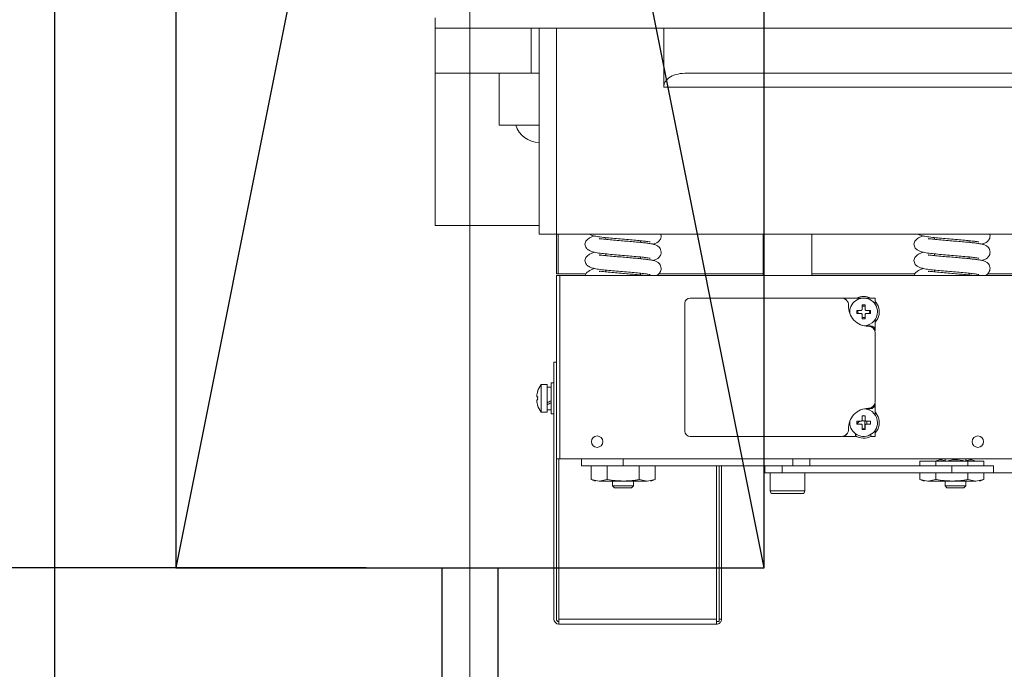
# Model space of a CAD drawing. Units: millimetres. Extents: x 123820 to 159916, y 9396 to 49511.
# Drawn here: x 138024 to 138309, y 45989 to 46177 of the extents above; entities that cross this region are included whole.
import ezdxf

# ---------------------------------------------------------------- set-up
doc = ezdxf.new("R2010")
doc.units = ezdxf.units.MM
doc.linetypes.add('CENTER2', pattern=[28.575, 19.05, -3.175, 3.175, -3.175])
for name, color, linetype in [('0-STEEL2', 40, 'Continuous'), ('1轮廓实线层', 7, 'Continuous'), ('CL', 1, 'CENTER2'), ('DOORS', 10, 'Continuous'), ('EXTERIOR_WALLS', 6, 'Continuous')]:
    doc.layers.add(name, color=color, linetype=linetype)
doc.layers.add('TEXT_35', color=1, linetype='Continuous', lineweight=25)
doc.dimstyles.new('直线标注---計劃圖', dxfattribs={"dimscale": 30, "dimtxt": 3.5, "dimasz": 2.5, "dimexe": 1, "dimexo": 1, "dimgap": 1, "dimtad": 1, "dimdec": 1, "dimdsep": 46, "dimtxsty": 'Standard', "dimcen": 0.1, "dimclrd": 6, "dimclre": 6, "dimclrt": 6, "dimadec": 0, "dimazin": 0, "dimtfac": 1, "dimtdec": 1, "dimtix": 1, "dimtmove": 0, "dimatfit": 0, "dimfxl": 0, "dimtolj": 1, "dimtzin": 0, "dimarcsym": 0})

# ---------------------------------------------------------------- blocks, each defined once
blk = doc.blocks.new('*D118')
at = {"color": 6, "lineweight": -2}
for p, q in [((138124.6, 46868.16), (137747.84, 46868.16)), ((137777.84, 46093.16), (137777.84, 46793.16)), ((138124.19, 46018.16), (137747.84, 46018.16))]:
    blk.add_line(p, q, dxfattribs=at)
at = {"color": 6}
for points in [[(137790.34, 46793.16), (137765.34, 46793.16), (137777.84, 46868.16)], [(137765.34, 46093.16), (137790.34, 46093.16), (137777.84, 46018.16)]]:
    blk.add_solid(points, dxfattribs=at)
at = {"layer": 'Defpoints', "color": 0}
for p in [(137777.84, 46868.16), (138154.6, 46868.16), (138154.19, 46018.16)]:
    blk.add_point(p, dxfattribs=at)
at = {"color": 6, "insert": (137695.34, 46443.16), "char_height": 105, "attachment_point": 5, "rotation": 90}
blk.add_mtext('\\A1;RG:850', dxfattribs=at)
blk = doc.blocks.new('*D127')
at = {"color": 6, "lineweight": -2}
for p, q in [((138369.19, 47001.16), (137054.31, 47001.16)), ((137084.31, 46926.16), (137084.31, 45595.16)), ((138244.51, 45520.16), (137054.31, 45520.16))]:
    blk.add_line(p, q, dxfattribs=at)
at = {"color": 6}
for points in [[(137096.81, 46926.16), (137071.81, 46926.16), (137084.31, 47001.16)], [(137071.81, 45595.16), (137096.81, 45595.16), (137084.31, 45520.16)]]:
    blk.add_solid(points, dxfattribs=at)
at = {"layer": 'Defpoints', "color": 0}
for p in [(138399.19, 47001.16), (137084.31, 45520.16), (138274.51, 45520.16)]:
    blk.add_point(p, dxfattribs=at)
at = {"color": 6, "insert": (137001.81, 46260.66), "char_height": 105, "attachment_point": 5, "rotation": 90}
blk.add_mtext('\\A1;1481', dxfattribs=at)
blk = doc.blocks.new('*D128')
at = {"color": 6, "lineweight": -2}
for p, q in [((138014.08, 46518.16), (138014.08, 46593.16)), ((138039.19, 46443.16), (137984.08, 46443.16)), ((138014.08, 46443.16), (138014.08, 46278.16)), ((138266.15, 46278.16), (137984.08, 46278.16)), ((138014.08, 46203.16), (138014.08, 46128.16))]:
    blk.add_line(p, q, dxfattribs=at)
at = {"color": 6}
for points in [[(138001.58, 46518.16), (138026.58, 46518.16), (138014.08, 46443.16)], [(138026.58, 46203.16), (138001.58, 46203.16), (138014.08, 46278.16)]]:
    blk.add_solid(points, dxfattribs=at)
at = {"layer": 'Defpoints', "color": 0}
for p in [(138069.19, 46443.16), (138014.08, 46278.16), (138296.15, 46278.16)]:
    blk.add_point(p, dxfattribs=at)
at = {"color": 6, "insert": (137931.58, 46360.66), "char_height": 105, "attachment_point": 5, "rotation": 90}
blk.add_mtext('\\A1;165', dxfattribs=at)
blk = doc.blocks.new('*D131')
at = {"color": 6, "lineweight": -2}
for p, q in [((138394.19, 46976.16), (137522.99, 46976.16)), ((137552.99, 45751.16), (137552.99, 46901.16)), ((138369.19, 45676.16), (137522.99, 45676.16))]:
    blk.add_line(p, q, dxfattribs=at)
at = {"color": 6}
for points in [[(137565.49, 46901.16), (137540.49, 46901.16), (137552.99, 46976.16)], [(137540.49, 45751.16), (137565.49, 45751.16), (137552.99, 45676.16)]]:
    blk.add_solid(points, dxfattribs=at)
at = {"layer": 'Defpoints', "color": 0}
for p in [(137552.99, 46976.16), (138424.19, 46976.16), (138399.19, 45676.16)]:
    blk.add_point(p, dxfattribs=at)
at = {"color": 6, "insert": (137470.49, 46326.16), "char_height": 105, "attachment_point": 5, "rotation": 90}
blk.add_mtext('\\A1;1300', dxfattribs=at)

msp = doc.modelspace()

# ---------------------------------------------------------------- linework, layer by layer
at = {"layer": '0-STEEL2'}
msp.add_line((138034.192, 47070.156, 0.019), (138034.192, 45370.156, 0.019), dxfattribs=at)
at = {"layer": '1轮廓实线层', "color": 7, "linetype": 'Continuous', "lineweight": 5}
for p, q in [((138144.154, 46174.156, 0.019), (138144.154, 46177.156, 0.019)), ((138144.154, 46161.156, 0.019), (138144.154, 46174.156, 0.019)), ((138144.154, 46174.156, 0.019), (138171.847, 46174.156, 0.019)), ((138171.847, 46161.156, 0.019), (138171.847, 46174.156, 0.019)), ((138171.847, 46174.156, 0.019), (138174.154, 46174.156, 0.019)), ((138174.154, 46114.656, 0.019), (138174.154, 46174.156, 0.019)), ((138174.154, 46174.156, 0.019), (138179.154, 46174.156, 0.019)), ((138179.154, 46174.156, 0.019), (138179.154, 46114.656, 0.019)), ((138179.154, 46174.156, 0.019), (138210.154, 46174.156, 0.019)), ((138210.154, 46174.156, 0.019), (138210.154, 46157.156, 0.019)), ((138210.154, 46174.156, 0.019), (138418.154, 46174.156, 0.019)), ((138144.154, 46161.156, 0.019), (138171.847, 46161.156, 0.019)), ((138144.154, 46117.156, 0.019), (138144.154, 46161.156, 0.019)), ((138162.654, 46161.156, 0.019), (138162.654, 46146.156, 0.019)), ((138174.154, 46161.156, 0.019), (138171.847, 46161.156, 0.019)), ((138412.011, 46161.156, 0.019), (138216.297, 46161.156, 0.019)), ((138418.154, 46157.156, 0.019), (138210.154, 46157.156, 0.019)), ((138162.654, 46146.156, 0.019), (138174.154, 46146.156, 0.019)), ((138144.154, 46117.156, 0.019), (138174.154, 46117.156, 0.019)), ((138179.154, 46114.656, 0.019), (138174.154, 46114.656, 0.019)), ((138449.154, 46114.656, 0.019), (138179.154, 46114.656, 0.019)), ((138179.154, 46103.156, 0.019), (138179.154, 46114.656, 0.019)), ((138179.654, 46114.656, 0.019), (138179.654, 46103.156, 0.019)), ((138193.404, 46113.654, 0.019), (138193.404, 46113.148, 0.019)), ((138203.404, 46112.252, 0.019), (138203.404, 46112.75, 0.019)), ((138238.904, 46114.656, 0.019), (138238.904, 46102.656, 0.019)), ((138252.904, 46102.656, 0.019), (138252.904, 46114.656, 0.019)), ((138288.404, 46113.654, 0.019), (138288.404, 46113.148, 0.019)), ((138298.404, 46112.252, 0.019), (138298.404, 46112.75, 0.019)), ((138193.404, 46108.948, 0.019), (138193.404, 46108.442, 0.019)), ((138203.404, 46107.546, 0.019), (138203.404, 46108.044, 0.019)), ((138288.404, 46108.948, 0.019), (138288.404, 46108.442, 0.019)), ((138298.404, 46107.546, 0.019), (138298.404, 46108.044, 0.019)), ((138193.404, 46104.243, 0.019), (138193.404, 46103.736, 0.019)), ((138288.404, 46104.243, 0.019), (138288.404, 46103.736, 0.019)), ((138179.654, 46103.156, 0.019), (138179.154, 46103.156, 0.019)), ((138179.154, 46102.656, 0.019), (138180.154, 46102.656, 0.019)), ((138179.154, 46049.656, 0.019), (138179.154, 46102.656, 0.019)), ((138179.654, 46103.156, 0.019), (138187.74, 46103.156, 0.019)), ((138180.154, 46102.656, 0.019), (138180.154, 46049.656, 0.019)), ((138180.154, 46102.656, 0.019), (138311.654, 46102.656, 0.019)), ((138203.404, 46102.84, 0.019), (138203.404, 46103.338, 0.019)), ((138208.734, 46103.156, 0.019), (138238.904, 46103.156, 0.019)), ((138252.904, 46103.156, 0.019), (138282.74, 46103.156, 0.019)), ((138298.404, 46102.84, 0.019), (138298.404, 46103.338, 0.019)), ((138303.734, 46103.156, 0.019), (138312.154, 46103.156, 0.019)), ((138217.764, 46096.156, 0.019), (138261.524, 46096.156, 0.019)), ((138271.264, 46096.156, 0.019), (138261.764, 46096.156, 0.019)), ((138271.264, 46094.406, 0.019), (138271.264, 46096.156, 0.019)), ((138216.264, 46057.656, 0.019), (138216.264, 46094.656, 0.019)), ((138265.897, 46092.596, 0.019), (138267.164, 46092.596, 0.019)), ((138267.464, 46092.896, 0.019), (138267.464, 46094.163, 0.019)), ((138268.344, 46094.163, 0.019), (138268.344, 46092.896, 0.019)), ((138268.644, 46092.596, 0.019), (138269.912, 46092.596, 0.019)), ((138269.855, 46092.596, 0.019), (138269.904, 46092.156, 0.019)), ((138269.904, 46092.156, 0.019), (138269.855, 46091.716, 0.019)), ((138271.264, 46094.406, 0.019), (138271.212, 46094.406, 0.019)), ((138267.164, 46091.716, 0.019), (138265.897, 46091.716, 0.019)), ((138267.464, 46090.148, 0.019), (138267.464, 46091.416, 0.019)), ((138267.464, 46090.565, 0.019), (138267.904, 46090.506, 0.019)), ((138267.904, 46090.506, 0.019), (138268.344, 46090.565, 0.019)), ((138268.344, 46091.416, 0.019), (138268.344, 46090.148, 0.019)), ((138269.912, 46091.716, 0.019), (138268.644, 46091.716, 0.019)), ((138271.212, 46089.906, 0.019), (138271.264, 46089.906, 0.019)), ((138271.264, 46086.656, 0.019), (138271.264, 46089.906, 0.019)), ((138268.764, 46088.156, 0.019), (138269.764, 46088.156, 0.019)), ((138271.264, 46086.006, 0.019), (138271.264, 46066.306, 0.019)), ((138178.418, 46077.656, 0.019), (138179.154, 46077.656, 0.019)), ((138178.418, 46003.392, 0.019), (138178.418, 46077.656, 0.019)), ((138176.518, 46071.156, 0.019), (138174.794, 46071.156, 0.019)), ((138174.794, 46071.156, 0.019), (138174.794, 46063.156, 0.019)), ((138176.518, 46071.156, 0.019), (138176.518, 46063.156, 0.019)), ((138177.618, 46070.456, 0.019), (138176.518, 46070.456, 0.019)), ((138178.418, 46071.656, 0.019), (138177.618, 46071.656, 0.019)), ((138177.618, 46071.656, 0.019), (138177.618, 46062.656, 0.019)), ((138173.475, 46067.596, 0.019), (138173.751, 46067.596, 0.019)), ((138173.751, 46066.716, 0.019), (138173.475, 46066.716, 0.019)), ((138176.518, 46063.856, 0.019), (138177.618, 46063.856, 0.019)), ((138269.764, 46064.156, 0.019), (138268.764, 46064.156, 0.019)), ((138271.264, 46062.327, 0.019), (138271.264, 46065.656, 0.019)), ((138174.794, 46063.156, 0.019), (138176.518, 46063.156, 0.019)), ((138177.618, 46062.656, 0.019), (138178.418, 46062.656, 0.019)), ((138267.464, 46060.896, 0.019), (138267.464, 46062.163, 0.019)), ((138268.344, 46062.163, 0.019), (138268.344, 46060.896, 0.019)), ((138265.897, 46060.596, 0.019), (138267.164, 46060.596, 0.019)), ((138267.164, 46059.716, 0.019), (138265.897, 46059.716, 0.019)), ((138266.254, 46060.144, 0.019), (138266.314, 46059.716, 0.019)), ((138267.464, 46058.148, 0.019), (138267.464, 46059.416, 0.019)), ((138267.464, 46058.565, 0.019), (138267.904, 46058.506, 0.019)), ((138267.904, 46058.506, 0.019), (138268.344, 46058.565, 0.019)), ((138268.218, 46058.536, 0.019), (138268.218, 46060.679, 0.019)), ((138268.344, 46059.416, 0.019), (138268.344, 46058.148, 0.019)), ((138268.644, 46060.596, 0.019), (138269.912, 46060.596, 0.019)), ((138269.912, 46059.716, 0.019), (138268.644, 46059.716, 0.019)), ((138268.852, 46060.596, 0.019), (138268.852, 46059.716, 0.019)), ((138271.264, 46056.156, 0.019), (138271.264, 46057.985, 0.019)), ((138261.524, 46056.156, 0.019), (138217.764, 46056.156, 0.019)), ((138261.764, 46056.156, 0.019), (138265.514, 46056.156, 0.019)), ((138265.514, 46056.949, 0.019), (138265.514, 46056.156, 0.019)), ((138270.014, 46056.757, 0.019), (138270.014, 46056.156, 0.019)), ((138270.014, 46056.156, 0.019), (138271.264, 46056.156, 0.019)), ((138180.154, 46049.656, 0.019), (138179.154, 46049.656, 0.019)), ((138179.154, 46049.656, 0.019), (138179.154, 46003.392, 0.019)), ((138179.891, 46049.656, 0.019), (138179.891, 46003.392, 0.019)), ((138180.154, 46049.656, 0.019), (138311.654, 46049.656, 0.019)), ((138186.404, 46049.656, 0.019), (138186.404, 46047.656, 0.019)), ((138198.404, 46049.656, 0.019), (138198.404, 46047.656, 0.019)), ((138247.404, 46047.656, 0.019), (138247.404, 46049.656, 0.019)), ((138252.404, 46049.656, 0.019), (138252.404, 46047.656, 0.019)), ((138291.404, 46049.656, 0.019), (138291.404, 46049.117, 0.019)), ((138297.404, 46049.112, 0.019), (138297.404, 46049.656, 0.019)), ((138186.404, 46047.656, 0.019), (138198.404, 46047.656, 0.019)), ((138189.167, 46047.656, 0.019), (138189.167, 46043.706, 0.019)), ((138193.786, 46047.656, 0.019), (138193.786, 46043.706, 0.019)), ((138247.404, 46047.656, 0.019), (138198.404, 46047.656, 0.019)), ((138203.023, 46047.656, 0.019), (138203.023, 46043.706, 0.019)), ((138207.642, 46047.656, 0.019), (138207.642, 46043.706, 0.019)), ((138225.447, 46047.656, 0.019), (138225.447, 46003.392, 0.019)), ((138226.154, 46047.656, 0.019), (138226.154, 46003.392, 0.019)), ((138226.891, 46047.656, 0.019), (138226.891, 46003.392, 0.019)), ((138239.154, 46047.656, 0.019), (138239.154, 46045.656, 0.019)), ((138239.404, 46045.656, 0.019), (138239.404, 46047.656, 0.019)), ((138293.404, 46047.656, 0.019), (138244.404, 46047.656, 0.019)), ((138244.404, 46047.656, 0.019), (138244.404, 46045.656, 0.019)), ((138284.167, 46049.056, 0.019), (138284.167, 46047.656, 0.019)), ((138284.167, 46049.056, 0.019), (138288.786, 46049.056, 0.019)), ((138288.786, 46049.056, 0.019), (138288.786, 46047.656, 0.019)), ((138288.786, 46049.056, 0.019), (138298.023, 46049.056, 0.019)), ((138293.404, 46047.656, 0.019), (138293.404, 46045.656, 0.019)), ((138293.404, 46047.656, 0.019), (138305.404, 46047.656, 0.019)), ((138298.023, 46049.056, 0.019), (138298.023, 46047.656, 0.019)), ((138298.023, 46049.056, 0.019), (138302.642, 46049.056, 0.019)), ((138302.642, 46049.056, 0.019), (138302.642, 46047.656, 0.019)), ((138305.404, 46045.656, 0.019), (138305.404, 46047.656, 0.019)), ((138189.167, 46043.706, 0.019), (138190.404, 46043.256, 0.019)), ((138191.476, 46043.256, 0.019), (138189.167, 46043.706, 0.019)), ((138193.786, 46043.706, 0.019), (138191.476, 46043.256, 0.019)), ((138205.333, 46043.256, 0.019), (138203.023, 46043.706, 0.019)), ((138207.642, 46043.706, 0.019), (138205.333, 46043.256, 0.019)), ((138206.404, 46043.256, 0.019), (138207.642, 46043.706, 0.019)), ((138239.404, 46045.656, 0.019), (138239.154, 46045.656, 0.019)), ((138244.404, 46045.656, 0.019), (138239.404, 46045.656, 0.019)), ((138240.904, 46045.656, 0.019), (138240.904, 46040.406, 0.019)), ((138293.404, 46045.656, 0.019), (138244.404, 46045.656, 0.019)), ((138250.904, 46040.406, 0.019), (138250.904, 46045.656, 0.019)), ((138284.167, 46045.656, 0.019), (138284.167, 46043.706, 0.019)), ((138284.167, 46043.706, 0.019), (138285.404, 46043.256, 0.019)), ((138286.476, 46043.256, 0.019), (138284.167, 46043.706, 0.019)), ((138288.786, 46043.706, 0.019), (138286.476, 46043.256, 0.019)), ((138288.786, 46045.656, 0.019), (138288.786, 46043.706, 0.019)), ((138293.404, 46045.656, 0.019), (138305.404, 46045.656, 0.019)), ((138298.023, 46045.656, 0.019), (138298.023, 46043.706, 0.019)), ((138300.333, 46043.256, 0.019), (138298.023, 46043.706, 0.019)), ((138302.642, 46043.706, 0.019), (138300.333, 46043.256, 0.019)), ((138301.404, 46043.256, 0.019), (138302.642, 46043.706, 0.019)), ((138302.642, 46045.656, 0.019), (138302.642, 46043.706, 0.019)), ((138322.904, 46045.656, 0.019), (138305.404, 46045.656, 0.019)), ((138198.404, 46043.256, 0.019), (138191.476, 46043.256, 0.019)), ((138195.404, 46043.256, 0.019), (138195.404, 46041.889, 0.019)), ((138195.404, 46041.889, 0.019), (138195.944, 46041.349, 0.019)), ((138198.404, 46041.889, 0.019), (138195.404, 46041.889, 0.019)), ((138198.404, 46041.349, 0.019), (138195.944, 46041.349, 0.019)), ((138198.404, 46043.256, 0.019), (138205.333, 46043.256, 0.019)), ((138201.404, 46041.889, 0.019), (138198.404, 46041.889, 0.019)), ((138200.864, 46041.349, 0.019), (138198.404, 46041.349, 0.019)), ((138200.864, 46041.349, 0.019), (138201.404, 46041.889, 0.019)), ((138201.404, 46041.889, 0.019), (138201.404, 46043.256, 0.019)), ((138293.404, 46043.256, 0.019), (138286.476, 46043.256, 0.019)), ((138291.404, 46043.256, 0.019), (138291.404, 46041.889, 0.019)), ((138291.404, 46041.889, 0.019), (138291.944, 46041.349, 0.019)), ((138294.404, 46041.889, 0.019), (138291.404, 46041.889, 0.019)), ((138294.404, 46041.349, 0.019), (138291.944, 46041.349, 0.019)), ((138293.404, 46043.256, 0.019), (138300.333, 46043.256, 0.019)), ((138297.404, 46041.889, 0.019), (138294.404, 46041.889, 0.019)), ((138296.864, 46041.349, 0.019), (138294.404, 46041.349, 0.019)), ((138296.864, 46041.349, 0.019), (138297.404, 46041.889, 0.019)), ((138297.404, 46041.889, 0.019), (138297.404, 46043.256, 0.019)), ((138240.904, 46040.406, 0.019), (138250.904, 46040.406, 0.019)), ((138250.154, 46039.656, 0.019), (138241.654, 46039.656, 0.019)), ((138179.891, 46003.392, 0.019), (138225.447, 46003.392, 0.019)), ((138179.891, 46002.117, 0.019), (138179.891, 46003.392, 0.019)), ((138179.891, 46001.919, 0.019), (138179.891, 46002.117, 0.019)), ((138179.891, 46001.919, 0.019), (138225.418, 46001.919, 0.019)), ((138226.154, 46003.392, 0.019), (138226.891, 46003.392, 0.019))]:
    msp.add_line(p, q, dxfattribs=at)
at = {"layer": '1轮廓实线层', "color": 7, "linetype": 'Continuous', "lineweight": 5, "elevation": 0.019, "flags": 128}
for points in [[(138271.264, 46095.15), (138271.407, 46094.981), (138272.061, 46093.879)], [(138265.953, 46091.716), (138265.904, 46092.156), (138265.953, 46092.596)], [(138266.314, 46092.596), (138266.254, 46092.156), (138266.314, 46091.716)], [(138267.464, 46094.107), (138267.904, 46094.156), (138268.344, 46094.107)], [(138268.344, 46093.746), (138267.904, 46093.806), (138267.464, 46093.746)], [(138269.495, 46091.716), (138269.554, 46092.156), (138269.495, 46092.596)], [(138268.344, 46090.205), (138267.904, 46090.156), (138267.464, 46090.205)], [(138267.27, 46088.362), (138267.691, 46088.261), (138268.764, 46088.156)], [(138173.738, 46069.171), (138173.739, 46069.17), (138173.741, 46069.169), (138173.745, 46069.167), (138173.751, 46069.163)], [(138173.751, 46065.148), (138173.745, 46065.145), (138173.741, 46065.143), (138173.739, 46065.141), (138173.738, 46065.141)], [(138268.764, 46064.156), (138267.691, 46064.05), (138267.27, 46063.949)], [(138267.464, 46062.107), (138267.904, 46062.156), (138268.344, 46062.107)], [(138271.264, 46063.15), (138271.407, 46062.981), (138272.061, 46061.879)], [(138265.953, 46059.716), (138265.904, 46060.156), (138265.953, 46060.596)], [(138268.344, 46058.205), (138267.904, 46058.156), (138267.464, 46058.205)]]:
    msp.add_lwpolyline(points, dxfattribs=at)
at = {"layer": '1轮廓实线层', "color": 7, "linetype": 'Continuous', "lineweight": 5}
for centre in [(138190.904, 46054.656, 0.019), (138300.904, 46054.656, 0.019)]:
    msp.add_circle(centre, 1.65, dxfattribs=at)
for centre, radius, start, end in [((138174.154, 46148.156, 0.019), 7, 196.60155, 270), ((138217.764, 46094.656, 0.019), 1.5, 90, 180), ((138261.524, 46094.156, 0.019), 2, 357.04148, 90), ((138261.764, 46094.656, 0.019), 1.5, 34.52713, 90), ((138267.904, 46092.156, 0.019), 4, 0, 188.53188), ((138267.904, 46092.156, 0.019), 4.5, 62.73396, 117.26604), ((138269.264, 46093.756, 0.019), 5.75, 177.04148, 270), ((138278.595, 46092.156, 0.019), 12.705, 178.0154, 181.9846), ((138267.904, 46081.482, 0.019), 12.689, 88.0128, 91.9872), ((138267.904, 46092.156, 0.019), 4, 275.67468, 0), ((138257.214, 46092.156, 0.019), 12.706, 358.01545, 1.98455), ((138267.904, 46092.156, 0.019), 4.5, 318.29219, 22.52267), ((138267.904, 46102.829, 0.019), 12.689, 268.0128, 271.9872), ((138269.264, 46086.006, 0.019), 2, 0, 90), ((138269.764, 46086.656, 0.019), 1.5, 0, 90), ((138179.918, 46067.156, 0.019), 6.5, 142.02013, 161.93979), ((138179.918, 46067.156, 0.019), 6.485, 161.96765, 173.44783), ((138179.918, 46067.156, 0.019), 6.485, 186.55217, 198.03235), ((138181.076, 46067.156, 0.019), 7.338, 176.56235, 183.43765), ((138179.918, 46067.156, 0.019), 6.5, 198.06021, 217.97987), ((138269.264, 46058.556, 0.019), 5.75, 90, 182.95852), ((138267.904, 46060.156, 0.019), 4, 0, 84.32532), ((138269.264, 46066.306, 0.019), 2, 270, 0), ((138269.764, 46065.656, 0.019), 1.5, 270, 0), ((138267.904, 46060.156, 0.019), 4, 171.46812, 0), ((138267.764, 46058.475, 0.019), 2.25, 61.09125, 102.26575), ((138267.904, 46049.482, 0.019), 12.689, 88.0128, 91.9872), ((138267.904, 46060.156, 0.019), 4.5, 318.29219, 22.52267), ((138261.524, 46058.156, 0.019), 2, 270, 2.95852), ((138278.594, 46060.156, 0.019), 12.705, 178.01528, 181.98472), ((138267.764, 46058.475, 0.019), 2.25, 109.54175, 146.0964), ((138267.904, 46070.863, 0.019), 12.722, 268.01801, 271.98199), ((138257.215, 46060.156, 0.019), 12.705, 358.01533, 1.98467), ((138217.764, 46057.656, 0.019), 1.5, 180, 270), ((138261.764, 46057.656, 0.019), 1.5, 270, 325.47287), ((138267.904, 46060.156, 0.019), 4.5, 237.91138, 297.95447), ((138241.654, 46040.406, 0.019), 0.75, 180, 270), ((138250.154, 46040.406, 0.019), 0.75, 270, 0), ((138179.891, 46003.392, 0.019), 1.473, 180, 270), ((138179.891, 46003.392, 0.019), 0.737, 180, 270)]:
    msp.add_arc(centre, radius, start, end, dxfattribs=at)
for centre, start_param, end_param in [((138176.518, 46067.156, 0.019), 4.6180625, 4.8117208), ((138177.618, 46067.156, 0.019), 4.4244042, 4.6180625)]:
    msp.add_ellipse(centre, major_axis=(5.69, 3.154), ratio=0.170698, start_param=start_param, end_param=end_param, dxfattribs=at)
for points, knots in [([(138210.154, 46157.156, 0.019), (138210.188, 46157.471, 0.019), (138210.254, 46158.098, 0.019), (138210.789, 46159.049, 0.019), (138211.869, 46160.088, 0.019), (138213.78, 46160.973, 0.019), (138215.396, 46161.09, 0.019), (138216.297, 46161.156, 0.019)], [0, 0, 0, 0, 0.1036007, 0.2063525, 0.3697449, 0.6486171, 1, 1, 1, 1]), ([(138190.187, 46114.122, 0.019), (138190.002, 46114.065, 0.019), (138189.458, 46113.895, 0.019), (138188.605, 46113.492, 0.019), (138187.642, 46112.775, 0.019), (138187.49, 46112.136, 0.019), (138187.404, 46111.773, 0.019)], [0, 0, 0, 0, 0.1057686, 0.3117128, 0.6099169, 1, 1, 1, 1]), ([(138188.618, 46114.656, 0.019), (138188.851, 46114.542, 0.019), (138189.429, 46114.26, 0.019), (138190.586, 46114.012, 0.019), (138192.239, 46113.76, 0.019), (138194.274, 46113.56, 0.019), (138196.501, 46113.361, 0.019), (138198.835, 46113.169, 0.019), (138201.083, 46112.974, 0.019), (138203.066, 46112.793, 0.019), (138204.614, 46112.623, 0.019), (138205.6, 46112.488, 0.019), (138206.134, 46112.39, 0.019), (138206.189, 46112.383, 0.019), (138206.21, 46112.381, 0.019)], [0, 0, 0, 0, 0.0538337, 0.1335776, 0.2341948, 0.334518, 0.4364177, 0.5370291, 0.6360047, 0.7322654, 0.8230086, 0.8992555, 0.9603068, 1, 1, 1, 1]), ([(138206.982, 46107.063, 0.019), (138207.176, 46107.107, 0.019), (138207.544, 46107.191, 0.019), (138208.102, 46107.391, 0.019), (138208.669, 46107.75, 0.019), (138209.089, 46108.256, 0.019), (138209.347, 46108.802, 0.019), (138209.445, 46109.488, 0.019), (138209.295, 46110.21, 0.019), (138208.966, 46110.763, 0.019), (138208.435, 46111.273, 0.019), (138207.771, 46111.583, 0.019), (138206.881, 46111.813, 0.019), (138205.878, 46111.97, 0.019), (138204.663, 46112.125, 0.019), (138203.141, 46112.284, 0.019), (138201.364, 46112.444, 0.019), (138199.376, 46112.618, 0.019), (138197.243, 46112.792, 0.019), (138195.104, 46112.982, 0.019), (138193.486, 46113.133, 0.019), (138192.448, 46113.25, 0.019), (138191.936, 46113.313, 0.019), (138191.677, 46113.345, 0.019), (138191.596, 46113.347, 0.019), (138191.588, 46113.337, 0.019), (138191.664, 46113.298, 0.019), (138191.617, 46113.263, 0.019), (138191.599, 46113.209, 0.019), (138191.586, 46113.168, 0.019)], [0, 0, 0, 0, 0.0392604, 0.0746162, 0.1109698, 0.1311719, 0.153542, 0.1783251, 0.2041777, 0.2291076, 0.2539393, 0.3060559, 0.3587112, 0.4129424, 0.4707077, 0.530881, 0.5934827, 0.659334, 0.727735, 0.7999471, 0.874502, 0.9100182, 0.9369819, 0.9553549, 0.9615476, 0.9660389, 0.9698991, 0.9777745, 1, 1, 1, 1]), ([(138206.982, 46111.769, 0.019), (138207.176, 46111.813, 0.019), (138207.544, 46111.897, 0.019), (138208.103, 46112.097, 0.019), (138208.668, 46112.456, 0.019), (138209.09, 46112.963, 0.019), (138209.343, 46113.506, 0.019), (138209.45, 46114.12, 0.019), (138209.35, 46114.5, 0.019), (138209.31, 46114.656, 0.019)], [0, 0, 0, 0, 0.2008747, 0.3817716, 0.5677774, 0.6711346, 0.7855984, 0.9124002, 1, 1, 1, 1]), ([(138285.187, 46114.122, 0.019), (138285.002, 46114.065, 0.019), (138284.458, 46113.895, 0.019), (138283.605, 46113.492, 0.019), (138282.642, 46112.775, 0.019), (138282.49, 46112.136, 0.019), (138282.404, 46111.773, 0.019)], [0, 0, 0, 0, 0.1057681, 0.3117125, 0.6099166, 1, 1, 1, 1]), ([(138283.618, 46114.656, 0.019), (138283.851, 46114.542, 0.019), (138284.429, 46114.26, 0.019), (138285.586, 46114.012, 0.019), (138287.239, 46113.76, 0.019), (138289.274, 46113.56, 0.019), (138291.501, 46113.361, 0.019), (138293.835, 46113.169, 0.019), (138296.083, 46112.974, 0.019), (138298.066, 46112.793, 0.019), (138299.614, 46112.623, 0.019), (138300.6, 46112.488, 0.019), (138301.134, 46112.39, 0.019), (138301.189, 46112.383, 0.019), (138301.21, 46112.381, 0.019)], [0, 0, 0, 0, 0.05383374, 0.13357761, 0.23419475, 0.33451808, 0.43641784, 0.53702926, 0.63600467, 0.73226537, 0.82300864, 0.89925548, 0.96030684, 1, 1, 1, 1]), ([(138301.982, 46107.063, 0.019), (138302.176, 46107.107, 0.019), (138302.544, 46107.191, 0.019), (138303.102, 46107.391, 0.019), (138303.669, 46107.75, 0.019), (138304.089, 46108.256, 0.019), (138304.347, 46108.802, 0.019), (138304.445, 46109.488, 0.019), (138304.295, 46110.21, 0.019), (138303.966, 46110.763, 0.019), (138303.435, 46111.273, 0.019), (138302.771, 46111.583, 0.019), (138301.881, 46111.813, 0.019), (138300.878, 46111.97, 0.019), (138299.663, 46112.125, 0.019), (138298.141, 46112.284, 0.019), (138296.364, 46112.444, 0.019), (138294.376, 46112.618, 0.019), (138292.243, 46112.792, 0.019), (138290.104, 46112.982, 0.019), (138288.486, 46113.133, 0.019), (138287.448, 46113.25, 0.019), (138286.936, 46113.313, 0.019), (138286.677, 46113.345, 0.019), (138286.596, 46113.347, 0.019), (138286.588, 46113.337, 0.019), (138286.664, 46113.298, 0.019), (138286.617, 46113.263, 0.019), (138286.599, 46113.209, 0.019), (138286.586, 46113.168, 0.019)], [0, 0, 0, 0, 0.0392604, 0.0746162, 0.1109697, 0.1311718, 0.153542, 0.178325, 0.2041776, 0.2291074, 0.2539392, 0.3060559, 0.3587111, 0.4129423, 0.4707076, 0.5308808, 0.5934827, 0.6593339, 0.7277348, 0.7999471, 0.8745019, 0.9100181, 0.9369818, 0.9553549, 0.9615475, 0.9660389, 0.9698991, 0.9777745, 1, 1, 1, 1]), ([(138301.982, 46111.769, 0.019), (138302.176, 46111.813, 0.019), (138302.544, 46111.897, 0.019), (138303.103, 46112.097, 0.019), (138303.668, 46112.456, 0.019), (138304.09, 46112.963, 0.019), (138304.343, 46113.506, 0.019), (138304.45, 46114.12, 0.019), (138304.35, 46114.5, 0.019), (138304.31, 46114.656, 0.019)], [0, 0, 0, 0, 0.2008748, 0.3817717, 0.5677772, 0.6711345, 0.7855984, 0.9124002, 1, 1, 1, 1]), ([(138187.404, 46111.773, 0.019), (138187.491, 46111.363, 0.019), (138187.644, 46110.64, 0.019), (138188.507, 46109.963, 0.019), (138189.419, 46109.57, 0.019), (138190.584, 46109.301, 0.019), (138192.24, 46109.055, 0.019), (138194.274, 46108.854, 0.019), (138196.501, 46108.655, 0.019), (138198.835, 46108.463, 0.019), (138201.083, 46108.269, 0.019), (138203.066, 46108.087, 0.019), (138204.614, 46107.917, 0.019), (138205.6, 46107.783, 0.019), (138206.134, 46107.684, 0.019), (138206.189, 46107.677, 0.019), (138206.21, 46107.675, 0.019)], [0, 0, 0, 0, 0.0792721, 0.1397125, 0.1884163, 0.2568171, 0.3431228, 0.4291761, 0.5165814, 0.6028818, 0.6877791, 0.7703479, 0.8481839, 0.9135853, 0.9659528, 1, 1, 1, 1]), ([(138190.187, 46109.417, 0.019), (138190.002, 46109.359, 0.019), (138189.458, 46109.189, 0.019), (138188.605, 46108.786, 0.019), (138187.642, 46108.069, 0.019), (138187.49, 46107.43, 0.019), (138187.404, 46107.067, 0.019)], [0, 0, 0, 0, 0.1057683, 0.3117145, 0.6099144, 1, 1, 1, 1]), ([(138282.404, 46111.773, 0.019), (138282.491, 46111.363, 0.019), (138282.644, 46110.64, 0.019), (138283.507, 46109.963, 0.019), (138284.419, 46109.57, 0.019), (138285.584, 46109.301, 0.019), (138287.24, 46109.055, 0.019), (138289.274, 46108.854, 0.019), (138291.501, 46108.655, 0.019), (138293.835, 46108.463, 0.019), (138296.083, 46108.269, 0.019), (138298.066, 46108.087, 0.019), (138299.614, 46107.917, 0.019), (138300.6, 46107.783, 0.019), (138301.134, 46107.684, 0.019), (138301.189, 46107.677, 0.019), (138301.21, 46107.675, 0.019)], [0, 0, 0, 0, 0.079272, 0.1397124, 0.1884163, 0.256817, 0.3431227, 0.4291761, 0.5165815, 0.6028819, 0.6877791, 0.7703479, 0.8481839, 0.9135852, 0.9659528, 1, 1, 1, 1]), ([(138285.187, 46109.417, 0.019), (138285.002, 46109.359, 0.019), (138284.458, 46109.189, 0.019), (138283.605, 46108.786, 0.019), (138282.642, 46108.069, 0.019), (138282.49, 46107.43, 0.019), (138282.404, 46107.067, 0.019)], [0, 0, 0, 0, 0.1057678, 0.3117143, 0.6099141, 1, 1, 1, 1]), ([(138187.404, 46107.067, 0.019), (138187.491, 46106.657, 0.019), (138187.644, 46105.934, 0.019), (138188.507, 46105.257, 0.019), (138189.419, 46104.864, 0.019), (138190.584, 46104.595, 0.019), (138192.24, 46104.35, 0.019), (138194.274, 46104.148, 0.019), (138196.501, 46103.949, 0.019), (138198.835, 46103.757, 0.019), (138201.083, 46103.563, 0.019), (138203.066, 46103.381, 0.019), (138204.614, 46103.211, 0.019), (138205.6, 46103.077, 0.019), (138206.134, 46102.978, 0.019), (138206.189, 46102.972, 0.019), (138206.21, 46102.969, 0.019)], [0, 0, 0, 0, 0.0792721, 0.1397125, 0.1884164, 0.2568171, 0.3431226, 0.4291759, 0.5165814, 0.6028819, 0.6877792, 0.770348, 0.8481838, 0.9135854, 0.9659528, 1, 1, 1, 1]), ([(138207.953, 46102.656, 0.019), (138208.007, 46102.675, 0.019), (138208.247, 46102.762, 0.019), (138208.67, 46103.049, 0.019), (138209.089, 46103.55, 0.019), (138209.348, 46104.097, 0.019), (138209.445, 46104.783, 0.019), (138209.295, 46105.504, 0.019), (138208.966, 46106.057, 0.019), (138208.435, 46106.567, 0.019), (138207.771, 46106.877, 0.019), (138206.881, 46107.107, 0.019), (138205.878, 46107.264, 0.019), (138204.663, 46107.419, 0.019), (138203.141, 46107.578, 0.019), (138201.364, 46107.738, 0.019), (138199.376, 46107.912, 0.019), (138197.243, 46108.086, 0.019), (138195.104, 46108.276, 0.019), (138193.486, 46108.427, 0.019), (138192.448, 46108.544, 0.019), (138191.936, 46108.607, 0.019), (138191.677, 46108.639, 0.019), (138191.596, 46108.641, 0.019), (138191.588, 46108.631, 0.019), (138191.664, 46108.592, 0.019), (138191.617, 46108.557, 0.019), (138191.599, 46108.503, 0.019), (138191.586, 46108.463, 0.019)], [0, 0, 0, 0, 0.0111925, 0.0500385, 0.0716239, 0.0955272, 0.1220107, 0.1496351, 0.1762737, 0.2028063, 0.2584948, 0.314759, 0.3727073, 0.4344316, 0.4987288, 0.5656213, 0.6359858, 0.7090748, 0.7862362, 0.8659009, 0.9038514, 0.9326629, 0.9522951, 0.9589122, 0.9637112, 0.9678364, 0.9762516, 1, 1, 1, 1]), ([(138282.404, 46107.067, 0.019), (138282.491, 46106.657, 0.019), (138282.644, 46105.934, 0.019), (138283.507, 46105.257, 0.019), (138284.419, 46104.864, 0.019), (138285.584, 46104.595, 0.019), (138287.24, 46104.35, 0.019), (138289.274, 46104.148, 0.019), (138291.501, 46103.949, 0.019), (138293.835, 46103.757, 0.019), (138296.083, 46103.563, 0.019), (138298.066, 46103.381, 0.019), (138299.614, 46103.211, 0.019), (138300.6, 46103.077, 0.019), (138301.134, 46102.978, 0.019), (138301.189, 46102.972, 0.019), (138301.21, 46102.969, 0.019)], [0, 0, 0, 0, 0.0792721, 0.1397124, 0.1884163, 0.2568171, 0.3431225, 0.4291759, 0.5165815, 0.602882, 0.6877792, 0.770348, 0.8481838, 0.9135853, 0.9659528, 1, 1, 1, 1]), ([(138302.954, 46102.656, 0.019), (138303.007, 46102.675, 0.019), (138303.247, 46102.762, 0.019), (138303.67, 46103.049, 0.019), (138304.089, 46103.55, 0.019), (138304.348, 46104.097, 0.019), (138304.445, 46104.783, 0.019), (138304.295, 46105.504, 0.019), (138303.966, 46106.057, 0.019), (138303.435, 46106.567, 0.019), (138302.771, 46106.877, 0.019), (138301.881, 46107.107, 0.019), (138300.878, 46107.264, 0.019), (138299.663, 46107.419, 0.019), (138298.141, 46107.578, 0.019), (138296.364, 46107.738, 0.019), (138294.376, 46107.912, 0.019), (138292.243, 46108.086, 0.019), (138290.104, 46108.276, 0.019), (138288.486, 46108.427, 0.019), (138287.448, 46108.544, 0.019), (138286.936, 46108.607, 0.019), (138286.677, 46108.639, 0.019), (138286.596, 46108.641, 0.019), (138286.588, 46108.631, 0.019), (138286.664, 46108.592, 0.019), (138286.617, 46108.557, 0.019), (138286.599, 46108.503, 0.019), (138286.586, 46108.463, 0.019)], [0, 0, 0, 0, 0.0111925, 0.0500384, 0.0716238, 0.0955271, 0.1220106, 0.1496351, 0.1762735, 0.2028062, 0.2584948, 0.3147589, 0.3727071, 0.4344315, 0.4987287, 0.5656213, 0.6359858, 0.7090746, 0.7862362, 0.8659008, 0.9038512, 0.9326628, 0.9522951, 0.9589122, 0.9637112, 0.9678364, 0.9762515, 1, 1, 1, 1]), ([(138190.187, 46104.711, 0.019), (138190.002, 46104.653, 0.019), (138189.458, 46104.483, 0.019), (138188.609, 46104.08, 0.019), (138187.736, 46103.454, 0.019), (138187.596, 46102.917, 0.019), (138187.529, 46102.656, 0.019)], [0, 0, 0, 0, 0.1186191, 0.3495877, 0.6840188, 1, 1, 1, 1]), ([(138205.071, 46102.656, 0.019), (138204.93, 46102.674, 0.019), (138204.37, 46102.747, 0.019), (138203.131, 46102.872, 0.019), (138201.367, 46103.033, 0.019), (138199.375, 46103.206, 0.019), (138197.243, 46103.38, 0.019), (138195.104, 46103.57, 0.019), (138193.486, 46103.721, 0.019), (138192.448, 46103.839, 0.019), (138191.936, 46103.901, 0.019), (138191.677, 46103.933, 0.019), (138191.596, 46103.935, 0.019), (138191.588, 46103.925, 0.019), (138191.664, 46103.886, 0.019), (138191.623, 46103.856, 0.019), (138191.607, 46103.809, 0.019), (138191.596, 46103.776, 0.019)], [0, 0, 0, 0, 0.0369406, 0.1472647, 0.2620413, 0.3827757, 0.5081848, 0.6405816, 0.7772736, 0.8423906, 0.8918266, 0.9255124, 0.9368663, 0.9451009, 0.9521784, 0.9666175, 1, 1, 1, 1]), ([(138285.187, 46104.711, 0.019), (138285.002, 46104.653, 0.019), (138284.458, 46104.483, 0.019), (138283.609, 46104.08, 0.019), (138282.736, 46103.454, 0.019), (138282.596, 46102.917, 0.019), (138282.529, 46102.656, 0.019)], [0, 0, 0, 0, 0.1186185, 0.3495875, 0.6840185, 1, 1, 1, 1]), ([(138300.071, 46102.656, 0.019), (138299.93, 46102.674, 0.019), (138299.37, 46102.747, 0.019), (138298.131, 46102.872, 0.019), (138296.367, 46103.033, 0.019), (138294.375, 46103.206, 0.019), (138292.243, 46103.38, 0.019), (138290.104, 46103.57, 0.019), (138288.486, 46103.721, 0.019), (138287.448, 46103.839, 0.019), (138286.936, 46103.901, 0.019), (138286.677, 46103.933, 0.019), (138286.596, 46103.935, 0.019), (138286.588, 46103.925, 0.019), (138286.664, 46103.886, 0.019), (138286.623, 46103.856, 0.019), (138286.607, 46103.809, 0.019), (138286.596, 46103.776, 0.019)], [0, 0, 0, 0, 0.0369406, 0.1472646, 0.2620415, 0.3827757, 0.5081845, 0.6405817, 0.7772734, 0.8423904, 0.8918265, 0.9255124, 0.9368663, 0.9451009, 0.9521784, 0.9666174, 1, 1, 1, 1]), ([(138267.164, 46092.596, 0.019), (138267.198, 46092.599, 0.019), (138267.265, 46092.605, 0.019), (138267.354, 46092.657, 0.019), (138267.422, 46092.732, 0.019), (138267.459, 46092.816, 0.019), (138267.463, 46092.872, 0.019), (138267.464, 46092.896, 0.019)], [0, 0, 0, 0, 0.21363002, 0.42732213, 0.63953825, 0.85096806, 1, 1, 1, 1]), ([(138268.344, 46092.896, 0.019), (138268.348, 46092.862, 0.019), (138268.354, 46092.795, 0.019), (138268.405, 46092.706, 0.019), (138268.48, 46092.638, 0.019), (138268.565, 46092.601, 0.019), (138268.621, 46092.597, 0.019), (138268.644, 46092.596, 0.019)], [0, 0, 0, 0, 0.2135496, 0.427285, 0.639417, 0.850953, 1, 1, 1, 1]), ([(138267.464, 46091.416, 0.019), (138267.461, 46091.449, 0.019), (138267.455, 46091.516, 0.019), (138267.403, 46091.606, 0.019), (138267.328, 46091.673, 0.019), (138267.244, 46091.71, 0.019), (138267.188, 46091.714, 0.019), (138267.164, 46091.716, 0.019)], [0, 0, 0, 0, 0.2136634, 0.4272776, 0.6394835, 0.8509603, 1, 1, 1, 1]), ([(138268.644, 46091.716, 0.019), (138268.611, 46091.712, 0.019), (138268.544, 46091.706, 0.019), (138268.454, 46091.655, 0.019), (138268.387, 46091.58, 0.019), (138268.35, 46091.495, 0.019), (138268.346, 46091.439, 0.019), (138268.344, 46091.416, 0.019)], [0, 0, 0, 0, 0.2135882, 0.4272604, 0.639456, 0.8509822, 1, 1, 1, 1]), ([(138173.475, 46067.896, 0.019), (138173.472, 46067.862, 0.019), (138173.465, 46067.795, 0.019), (138173.46, 46067.706, 0.019), (138173.461, 46067.638, 0.019), (138173.467, 46067.601, 0.019), (138173.473, 46067.597, 0.019), (138173.475, 46067.596, 0.019)], [0, 0, 0, 0, 0.213665, 0.4272787, 0.6394851, 0.8509594, 1, 1, 1, 1]), ([(138173.475, 46066.716, 0.019), (138173.472, 46066.712, 0.019), (138173.465, 46066.706, 0.019), (138173.46, 46066.655, 0.019), (138173.461, 46066.58, 0.019), (138173.467, 46066.495, 0.019), (138173.473, 46066.439, 0.019), (138173.475, 46066.416, 0.019)], [0, 0, 0, 0, 0.21363058, 0.42730988, 0.6394279, 0.85097017, 1, 1, 1, 1]), ([(138267.164, 46060.596, 0.019), (138267.198, 46060.599, 0.019), (138267.265, 46060.605, 0.019), (138267.354, 46060.657, 0.019), (138267.422, 46060.732, 0.019), (138267.459, 46060.816, 0.019), (138267.463, 46060.872, 0.019), (138267.464, 46060.896, 0.019)], [0, 0, 0, 0, 0.2136033, 0.4272686, 0.6394582, 0.8508615, 1, 1, 1, 1]), ([(138268.344, 46060.896, 0.019), (138268.348, 46060.862, 0.019), (138268.354, 46060.795, 0.019), (138268.405, 46060.706, 0.019), (138268.48, 46060.638, 0.019), (138268.565, 46060.601, 0.019), (138268.621, 46060.597, 0.019), (138268.644, 46060.596, 0.019)], [0, 0, 0, 0, 0.21364744, 0.42735629, 0.63946183, 0.85097152, 1, 1, 1, 1]), ([(138267.464, 46059.416, 0.019), (138267.461, 46059.449, 0.019), (138267.455, 46059.516, 0.019), (138267.403, 46059.606, 0.019), (138267.328, 46059.673, 0.019), (138267.244, 46059.71, 0.019), (138267.188, 46059.714, 0.019), (138267.164, 46059.716, 0.019)], [0, 0, 0, 0, 0.2136634, 0.4272776, 0.6394835, 0.8509603, 1, 1, 1, 1]), ([(138268.644, 46059.716, 0.019), (138268.611, 46059.712, 0.019), (138268.544, 46059.706, 0.019), (138268.454, 46059.655, 0.019), (138268.387, 46059.58, 0.019), (138268.35, 46059.495, 0.019), (138268.346, 46059.439, 0.019), (138268.344, 46059.416, 0.019)], [0, 0, 0, 0, 0.2135882, 0.4272604, 0.639456, 0.8509822, 1, 1, 1, 1]), ([(138288.85, 46049.056, 0.019), (138289.293, 46049.256, 0.019), (138290.121, 46049.63, 0.019), (138290.944, 46049.238, 0.019), (138291.327, 46049.056, 0.019)], [0, 0, 0, 0, 0.53471645, 1, 1, 1, 1]), ([(138291.838, 46049.056, 0.019), (138292.422, 46049.196, 0.019), (138293.963, 46049.567, 0.019), (138295.761, 46049.4, 0.019), (138296.878, 46049.101, 0.019), (138297.047, 46049.056, 0.019)], [0, 0, 0, 0, 0.3407765, 0.9001635, 1, 1, 1, 1]), ([(138297.511, 46049.056, 0.019), (138297.953, 46049.256, 0.019), (138298.781, 46049.63, 0.019), (138299.604, 46049.238, 0.019), (138299.987, 46049.056, 0.019)], [0, 0, 0, 0, 0.5347163, 1, 1, 1, 1]), ([(138198.404, 46043.256, 0.019), (138196.898, 46043.338, 0.019), (138195.349, 46043.422, 0.019), (138193.827, 46043.699, 0.019), (138193.786, 46043.706, 0.019)], [0, 0, 0, 0, 0.9730033, 1, 1, 1, 1]), ([(138203.023, 46043.706, 0.019), (138202.637, 46043.639, 0.019), (138201.111, 46043.371, 0.019), (138199.562, 46043.305, 0.019), (138198.404, 46043.256, 0.019)], [0, 0, 0, 0, 0.25306682, 1, 1, 1, 1]), ([(138293.404, 46043.256, 0.019), (138291.898, 46043.338, 0.019), (138290.349, 46043.422, 0.019), (138288.827, 46043.699, 0.019), (138288.786, 46043.706, 0.019)], [0, 0, 0, 0, 0.9730041, 1, 1, 1, 1]), ([(138298.023, 46043.706, 0.019), (138297.637, 46043.639, 0.019), (138296.111, 46043.371, 0.019), (138294.562, 46043.305, 0.019), (138293.404, 46043.256, 0.019)], [0, 0, 0, 0, 0.2530675, 1, 1, 1, 1]), ([(138225.447, 46003.392, 0.019), (138225.445, 46003.199, 0.019), (138225.44, 46002.813, 0.019), (138225.433, 46002.326, 0.019), (138225.425, 46001.986, 0.019), (138225.42, 46001.941, 0.019), (138225.418, 46001.919, 0.019)], [0, 0, 0, 0, 0.250011, 0.499998, 0.7499986, 1, 1, 1, 1]), ([(138225.418, 46001.919, 0.019), (138225.583, 46001.935, 0.019), (138225.915, 46001.968, 0.019), (138226.356, 46002.222, 0.019), (138226.689, 46002.596, 0.019), (138226.866, 46003.01, 0.019), (138226.884, 46003.284, 0.019), (138226.891, 46003.392, 0.019)], [0, 0, 0, 0, 0.2147102, 0.4294141, 0.6441312, 0.8588468, 1, 1, 1, 1]), ([(138225.439, 46002.656, 0.019), (138225.66, 46002.656, 0.019), (138225.899, 46002.656, 0.019), (138226.137, 46002.656, 0.019), (138226.154, 46002.656, 0.019)], [0, 0, 0, 0, 0.9283733, 1, 1, 1, 1]), ([(138226.154, 46003.392, 0.019), (138226.154, 46003.164, 0.019), (138226.154, 46002.918, 0.019), (138226.154, 46002.673, 0.019), (138226.154, 46002.656, 0.019)], [0, 0, 0, 0, 0.9303422, 1, 1, 1, 1])]:
    msp.add_open_spline(points, degree=3, knots=knots, dxfattribs=at)
at = {"layer": 'CL', "lineweight": 0, "ltscale": 10}
for p, q in [((138154.134, 47025.359, 0.019), (138154.192, 45783.122, 0.019)), ((138154.192, 45783.122, 0.019), (138154.134, 47025.359, 0.019))]:
    msp.add_line(p, q, dxfattribs=at)
at = {"layer": 'DOORS', "color": 7, "elevation": 0.019}
msp.add_lwpolyline([(138115.192, 45958.156), (138115.192, 45966.156), (138146.192, 45966.156), (138146.192, 46018.156), (138162.192, 46018.156), (138162.192, 45966.156), (138193.192, 45966.156), (138193.192, 45958.156), (138115.192, 45958.156)], dxfattribs=at)
at = {"layer": 'EXTERIOR_WALLS', "color": 7}
for p, q in [((138069.192, 46868.156, 0.019), (138069.192, 46018.156, 0.019)), ((138239.192, 46018.156, 0.019), (138239.192, 46868.156, 0.019)), ((138069.192, 46018.156, 0.019), (138239.192, 46018.156, 0.019))]:
    msp.add_line(p, q, dxfattribs=at)
at = {"layer": 'TEXT_35', "color": 0}
for p, q in [((138239.192, 46018.156, 0.019), (138069.192, 46868.156, 0.019)), ((138239.192, 46868.156, 0.019), (138069.192, 46018.156, 0.019))]:
    msp.add_line(p, q, dxfattribs=at)

# ---------------------------------------------------------------- dimensions: what is measured, and where the dimension line sits
for base, p1, p2, picture, middle in [((137084.313, 45520.156, 0.019), (138399.192, 47001.156, 0.019), (138274.509, 45520.156, 0.019), '*D127', (137001.813, 46260.656, 0.019)), ((137552.987, 46976.156, 0.019), (138399.192, 45676.156, 0.019), (138424.192, 46976.156, 0.019), '*D131', (137470.487, 46326.156, 0.019)), ((138014.076, 46278.155, 0.019), (138069.192, 46443.156, 0.019), (138296.148, 46278.155, 0.019), '*D128', (137931.576, 46360.655, 0.019))]:
    dim = msp.add_linear_dim(base=base, p1=p1, p2=p2, angle=90, dimstyle='直线标注---計劃圖', override={"dimdec": 0})
    dim.commit()
    dim.dimension.update_dxf_attribs({"geometry": picture, "text_midpoint": middle})
dim = msp.add_linear_dim(base=(137777.836, 46868.156, 0.019), p1=(138154.192, 46018.156, 0.019), p2=(138154.601, 46868.156, 0.019), angle=90, text='RG:<>', dimstyle='直线标注---計劃圖', override={"dimdec": 0, "dimtxsty": 'Standard'})
dim.commit()
dim.dimension.update_dxf_attribs({"geometry": '*D118', "text_midpoint": (137695.336, 46443.156, 0.019)})

doc.saveas('drawing.dxf')
